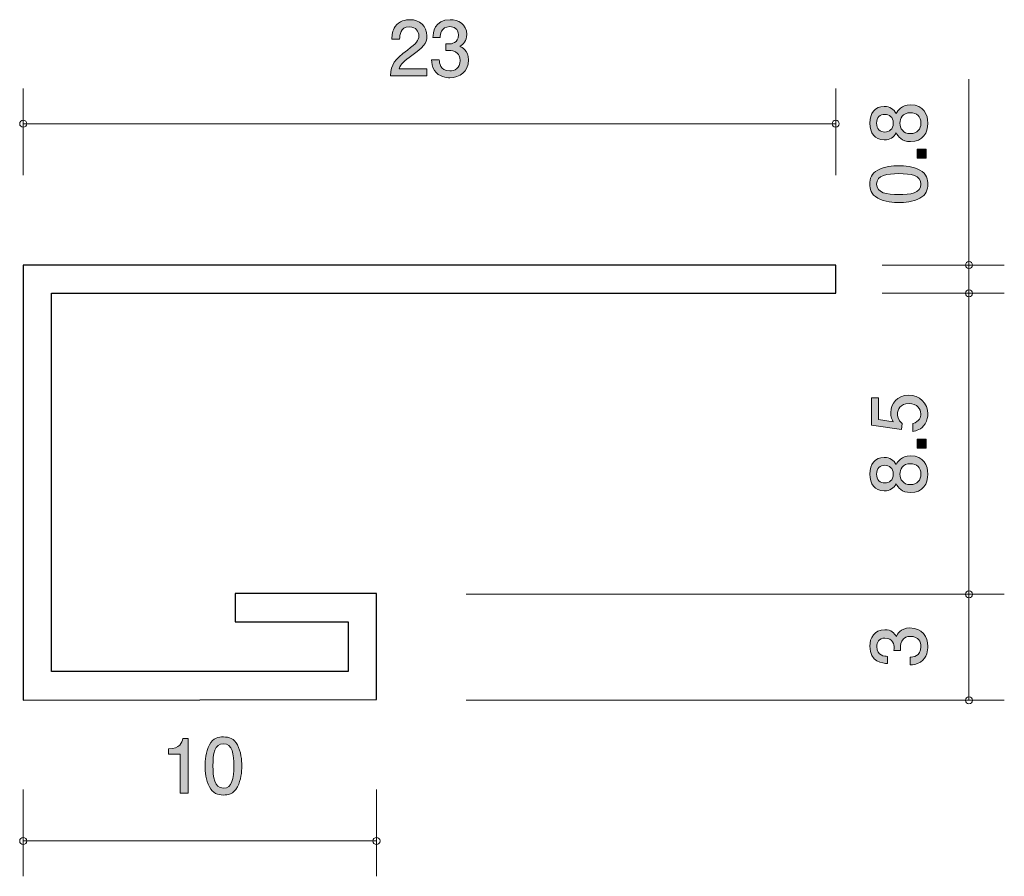
# Model space of a CAD drawing. Units: inches. Extents: x 49.3 to 77.2, y -102 to -77.7.
import ezdxf

# ---------------------------------------------------------------- set-up
doc = ezdxf.new("R2010")
doc.units = ezdxf.units.IN
doc.header["$MEASUREMENT"] = 0
doc.layers.add('_U+30EC_U+30A4_U+30E4_U+30FC 1', color=7, linetype='Continuous')

# ---------------------------------------------------------------- blocks, each defined once
blk = doc.blocks.new('block 2')
at = {"layer": '_U+30EC_U+30A4_U+30E4_U+30FC 1', "true_color": 0x221814}
h = blk.add_hatch(color=179, dxfattribs=at)
h.dxf.hatch_style = 2
edge = h.paths.add_edge_path()
edge.add_spline(control_points=[(60.408, -78.742), (60.191, -78.9), (60.098, -78.974), (60.049, -79.118), (60.049, -79.118), (60.827, -79.118), (60.827, -79.118), (60.827, -79.118), (60.827, -79.323), (60.827, -79.323), (60.827, -79.323), (59.799, -79.323), (59.799, -79.323), (59.831, -78.966), (59.896, -78.888), (60.282, -78.589), (60.538, -78.39), (60.603, -78.323), (60.603, -78.185), (60.603, -78.067), (60.531, -77.936), (60.334, -77.936), (60.074, -77.936), (60.066, -78.166), (60.061, -78.283), (60.061, -78.283), (59.837, -78.283), (59.837, -78.283), (59.846, -78.156), (59.856, -78.043), (59.937, -77.925), (60.047, -77.764), (60.233, -77.73), (60.349, -77.73), (60.626, -77.73), (60.834, -77.914), (60.834, -78.187), (60.834, -78.416), (60.717, -78.515), (60.408, -78.742)], knot_values=[0, 0, 0, 0, 1, 1, 1, 2, 2, 2, 3, 3, 3, 4, 4, 4, 5, 5, 5, 6, 6, 6, 7, 7, 7, 8, 8, 8, 9, 9, 9, 10, 10, 10, 11, 11, 11, 12, 12, 12, 13, 13, 13, 13], degree=3, periodic=1)
h = blk.add_hatch(color=179, dxfattribs=at)
h.dxf.hatch_style = 2
edge = h.paths.add_edge_path()
edge.add_spline(control_points=[(61.484, -79.374), (61.389, -79.374), (61.171, -79.353), (61.046, -79.167), (60.972, -79.055), (60.968, -78.955), (60.963, -78.871), (60.963, -78.871), (61.184, -78.871), (61.184, -78.871), (61.186, -78.945), (61.196, -79.179), (61.479, -79.179), (61.617, -79.179), (61.77, -79.11), (61.77, -78.881), (61.77, -78.765), (61.731, -78.716), (61.7, -78.684), (61.626, -78.61), (61.509, -78.598), (61.454, -78.598), (61.435, -78.598), (61.399, -78.6), (61.372, -78.604), (61.372, -78.604), (61.372, -78.409), (61.372, -78.409), (61.41, -78.416), (61.452, -78.418), (61.458, -78.418), (61.524, -78.418), (61.723, -78.397), (61.723, -78.16), (61.723, -77.982), (61.592, -77.927), (61.482, -77.927), (61.217, -77.927), (61.209, -78.16), (61.205, -78.232), (61.205, -78.232), (61.001, -78.232), (61.001, -78.232), (61.01, -78.107), (61.037, -77.73), (61.494, -77.73), (61.719, -77.73), (61.96, -77.857), (61.96, -78.153), (61.96, -78.34), (61.865, -78.422), (61.765, -78.483), (61.826, -78.511), (62.008, -78.591), (62.008, -78.869), (62.008, -79.207), (61.761, -79.374), (61.484, -79.374)], knot_values=[0, 0, 0, 0, 1, 1, 1, 2, 2, 2, 3, 3, 3, 4, 4, 4, 5, 5, 5, 6, 6, 6, 7, 7, 7, 8, 8, 8, 9, 9, 9, 10, 10, 10, 11, 11, 11, 12, 12, 12, 13, 13, 13, 14, 14, 14, 15, 15, 15, 16, 16, 16, 17, 17, 17, 18, 18, 18, 19, 19, 19, 19], degree=3, periodic=1)
at = {"layer": '_U+30EC_U+30A4_U+30E4_U+30FC 1', "lineweight": 0}
for points, knots in [([(60.408, -78.742), (60.191, -78.9), (60.098, -78.974), (60.049, -79.118), (60.049, -79.118), (60.827, -79.118), (60.827, -79.118), (60.827, -79.118), (60.827, -79.323), (60.827, -79.323), (60.827, -79.323), (59.799, -79.323), (59.799, -79.323), (59.831, -78.966), (59.896, -78.888), (60.282, -78.589), (60.538, -78.39), (60.603, -78.323), (60.603, -78.185), (60.603, -78.067), (60.531, -77.936), (60.334, -77.936), (60.074, -77.936), (60.066, -78.166), (60.061, -78.283), (60.061, -78.283), (59.837, -78.283), (59.837, -78.283), (59.846, -78.156), (59.856, -78.043), (59.937, -77.925), (60.047, -77.764), (60.233, -77.73), (60.349, -77.73), (60.626, -77.73), (60.834, -77.914), (60.834, -78.187), (60.834, -78.416), (60.717, -78.515), (60.408, -78.742)], [0, 0, 0, 0, 1, 1, 1, 2, 2, 2, 3, 3, 3, 4, 4, 4, 5, 5, 5, 6, 6, 6, 7, 7, 7, 8, 8, 8, 9, 9, 9, 10, 10, 10, 11, 11, 11, 12, 12, 12, 13, 13, 13, 13]), ([(61.484, -79.374), (61.389, -79.374), (61.171, -79.353), (61.046, -79.167), (60.972, -79.055), (60.968, -78.955), (60.963, -78.871), (60.963, -78.871), (61.184, -78.871), (61.184, -78.871), (61.186, -78.945), (61.196, -79.179), (61.479, -79.179), (61.617, -79.179), (61.77, -79.11), (61.77, -78.881), (61.77, -78.765), (61.731, -78.716), (61.7, -78.684), (61.626, -78.61), (61.509, -78.598), (61.454, -78.598), (61.435, -78.598), (61.399, -78.6), (61.372, -78.604), (61.372, -78.604), (61.372, -78.409), (61.372, -78.409), (61.41, -78.416), (61.452, -78.418), (61.458, -78.418), (61.524, -78.418), (61.723, -78.397), (61.723, -78.16), (61.723, -77.982), (61.592, -77.927), (61.482, -77.927), (61.217, -77.927), (61.209, -78.16), (61.205, -78.232), (61.205, -78.232), (61.001, -78.232), (61.001, -78.232), (61.01, -78.107), (61.037, -77.73), (61.494, -77.73), (61.719, -77.73), (61.96, -77.857), (61.96, -78.153), (61.96, -78.34), (61.865, -78.422), (61.765, -78.483), (61.826, -78.511), (62.008, -78.591), (62.008, -78.869), (62.008, -79.207), (61.761, -79.374), (61.484, -79.374)], [0, 0, 0, 0, 1, 1, 1, 2, 2, 2, 3, 3, 3, 4, 4, 4, 5, 5, 5, 6, 6, 6, 7, 7, 7, 8, 8, 8, 9, 9, 9, 10, 10, 10, 11, 11, 11, 12, 12, 12, 13, 13, 13, 14, 14, 14, 15, 15, 15, 16, 16, 16, 17, 17, 17, 18, 18, 18, 19, 19, 19, 19])]:
    blk.add_open_spline(points, degree=3, knots=knots, dxfattribs=at)
blk = doc.blocks.new('block 3')
at = {"layer": '_U+30EC_U+30A4_U+30E4_U+30FC 1', "true_color": 0x221814}
h = blk.add_hatch(color=179, dxfattribs=at)
h.dxf.hatch_style = 2
edge = h.paths.add_edge_path()
edge.add_spline(control_points=[(53.846, -99.624), (53.846, -99.624), (53.846, -98.52), (53.846, -98.52), (53.846, -98.52), (53.516, -98.52), (53.516, -98.52), (53.516, -98.52), (53.516, -98.372), (53.516, -98.372), (53.848, -98.357), (53.895, -98.194), (53.924, -98.079), (53.924, -98.079), (54.07, -98.079), (54.07, -98.079), (54.07, -98.079), (54.07, -99.624), (54.07, -99.624), (54.07, -99.624), (53.846, -99.624), (53.846, -99.624)], knot_values=[0, 0, 0, 0, 1, 1, 1, 2, 2, 2, 3, 3, 3, 4, 4, 4, 5, 5, 5, 6, 6, 6, 7, 7, 7, 7], degree=3, periodic=1)
h = blk.add_hatch(color=179, dxfattribs=at)
h.dxf.hatch_style = 2
edge = h.paths.add_edge_path()
edge.add_spline(control_points=[(55.469, -99.446), (55.361, -99.656), (55.188, -99.675), (55.071, -99.675), (54.911, -99.675), (54.769, -99.628), (54.674, -99.446), (54.57, -99.251), (54.551, -99.015), (54.551, -98.852), (54.551, -98.708), (54.568, -98.456), (54.674, -98.257), (54.782, -98.054), (54.942, -98.031), (55.071, -98.031), (55.23, -98.031), (55.374, -98.075), (55.469, -98.257), (55.569, -98.45), (55.592, -98.678), (55.592, -98.852), (55.592, -99.023), (55.571, -99.254), (55.469, -99.446)], knot_values=[0, 0, 0, 0, 1, 1, 1, 2, 2, 2, 3, 3, 3, 4, 4, 4, 5, 5, 5, 6, 6, 6, 7, 7, 7, 8, 8, 8, 8], degree=3, periodic=1)
edge = h.paths.add_edge_path()
edge.add_spline(control_points=[(55.071, -98.223), (54.822, -98.223), (54.775, -98.507), (54.775, -98.852), (54.775, -99.171), (54.811, -99.48), (55.071, -99.48), (55.319, -99.48), (55.368, -99.199), (55.368, -98.852), (55.368, -98.532), (55.329, -98.223), (55.071, -98.223)], knot_values=[0, 0, 0, 0, 1, 1, 1, 2, 2, 2, 3, 3, 3, 4, 4, 4, 4], degree=3, periodic=1)
at = {"layer": '_U+30EC_U+30A4_U+30E4_U+30FC 1', "lineweight": 0}
for points, knots in [([(53.846, -99.624), (53.846, -99.624), (53.846, -98.52), (53.846, -98.52), (53.846, -98.52), (53.516, -98.52), (53.516, -98.52), (53.516, -98.52), (53.516, -98.372), (53.516, -98.372), (53.848, -98.357), (53.895, -98.194), (53.924, -98.079), (53.924, -98.079), (54.07, -98.079), (54.07, -98.079), (54.07, -98.079), (54.07, -99.624), (54.07, -99.624), (54.07, -99.624), (53.846, -99.624), (53.846, -99.624)], [0, 0, 0, 0, 1, 1, 1, 2, 2, 2, 3, 3, 3, 4, 4, 4, 5, 5, 5, 6, 6, 6, 7, 7, 7, 7]), ([(55.469, -99.446), (55.361, -99.656), (55.188, -99.675), (55.071, -99.675), (54.911, -99.675), (54.769, -99.628), (54.674, -99.446), (54.57, -99.251), (54.551, -99.015), (54.551, -98.852), (54.551, -98.708), (54.568, -98.456), (54.674, -98.257), (54.782, -98.054), (54.942, -98.031), (55.071, -98.031), (55.23, -98.031), (55.374, -98.075), (55.469, -98.257), (55.569, -98.45), (55.592, -98.678), (55.592, -98.852), (55.592, -99.023), (55.571, -99.254), (55.469, -99.446)], [0, 0, 0, 0, 1, 1, 1, 2, 2, 2, 3, 3, 3, 4, 4, 4, 5, 5, 5, 6, 6, 6, 7, 7, 7, 8, 8, 8, 8]), ([(55.071, -98.223), (54.822, -98.223), (54.775, -98.507), (54.775, -98.852), (54.775, -99.171), (54.811, -99.48), (55.071, -99.48), (55.319, -99.48), (55.368, -99.199), (55.368, -98.852), (55.368, -98.532), (55.329, -98.223), (55.071, -98.223)], [0, 0, 0, 0, 1, 1, 1, 2, 2, 2, 3, 3, 3, 4, 4, 4, 4])]:
    blk.add_open_spline(points, degree=3, knots=knots, dxfattribs=at)
blk = doc.blocks.new('block 4')
at = {"layer": '_U+30EC_U+30A4_U+30E4_U+30FC 1', "true_color": 0x221814}
h = blk.add_hatch(color=179, dxfattribs=at)
h.dxf.hatch_style = 2
edge = h.paths.add_edge_path()
edge.add_spline(control_points=[(75.014, -88.887), (75.014, -88.965), (74.997, -89.067), (74.934, -89.169), (74.824, -89.342), (74.692, -89.363), (74.585, -89.382), (74.585, -89.382), (74.585, -89.16), (74.585, -89.16), (74.783, -89.105), (74.813, -88.978), (74.813, -88.885), (74.813, -88.746), (74.713, -88.593), (74.481, -88.593), (74.225, -88.593), (74.155, -88.773), (74.155, -88.894), (74.155, -88.925), (74.155, -89.067), (74.284, -89.156), (74.284, -89.156), (74.265, -89.332), (74.265, -89.332), (74.265, -89.332), (73.419, -89.211), (73.419, -89.211), (73.419, -89.211), (73.419, -88.433), (73.419, -88.433), (73.419, -88.433), (73.613, -88.433), (73.613, -88.433), (73.613, -88.433), (73.613, -89.048), (73.613, -89.048), (73.613, -89.048), (74.036, -89.114), (74.036, -89.114), (74.003, -89.052), (73.962, -88.97), (73.962, -88.851), (73.962, -88.598), (74.149, -88.36), (74.462, -88.36), (74.779, -88.36), (75.014, -88.585), (75.014, -88.887)], knot_values=[0, 0, 0, 0, 1, 1, 1, 2, 2, 2, 3, 3, 3, 4, 4, 4, 5, 5, 5, 6, 6, 6, 7, 7, 7, 8, 8, 8, 9, 9, 9, 10, 10, 10, 11, 11, 11, 12, 12, 12, 13, 13, 13, 14, 14, 14, 15, 15, 15, 16, 16, 16, 16], degree=3, periodic=1)
h = blk.add_hatch(color=179, dxfattribs=at)
h.dxf.hatch_style = 2
h.paths.add_polyline_path([(74.963, -89.856), (74.711, -89.856), (74.711, -89.605), (74.963, -89.605)])
h = blk.add_hatch(color=179, dxfattribs=at)
h.dxf.hatch_style = 2
edge = h.paths.add_edge_path()
edge.add_spline(control_points=[(75.014, -90.593), (75.014, -90.86), (74.876, -91.114), (74.527, -91.114), (74.271, -91.114), (74.176, -90.972), (74.115, -90.866), (74.056, -90.991), (73.941, -91.067), (73.781, -91.067), (73.506, -91.067), (73.37, -90.868), (73.37, -90.593), (73.37, -90.31), (73.514, -90.119), (73.781, -90.119), (73.941, -90.119), (74.056, -90.198), (74.115, -90.322), (74.166, -90.234), (74.261, -90.075), (74.523, -90.075), (74.898, -90.075), (75.014, -90.354), (75.014, -90.593)], knot_values=[0, 0, 0, 0, 1, 1, 1, 2, 2, 2, 3, 3, 3, 4, 4, 4, 5, 5, 5, 6, 6, 6, 7, 7, 7, 8, 8, 8, 8], degree=3, periodic=1)
edge = h.paths.add_edge_path()
edge.add_spline(control_points=[(73.563, -90.593), (73.563, -90.758), (73.658, -90.843), (73.793, -90.843), (73.916, -90.843), (74.034, -90.771), (74.034, -90.593), (74.034, -90.415), (73.916, -90.343), (73.793, -90.343), (73.658, -90.343), (73.563, -90.43), (73.563, -90.593)], knot_values=[0, 0, 0, 0, 1, 1, 1, 2, 2, 2, 3, 3, 3, 4, 4, 4, 4], degree=3, periodic=1)
edge = h.paths.add_edge_path()
edge.add_spline(control_points=[(74.223, -90.593), (74.223, -90.737), (74.31, -90.89), (74.513, -90.89), (74.718, -90.89), (74.819, -90.762), (74.819, -90.593), (74.819, -90.407), (74.697, -90.297), (74.519, -90.297), (74.297, -90.297), (74.223, -90.46), (74.223, -90.593)], knot_values=[0, 0, 0, 0, 1, 1, 1, 2, 2, 2, 3, 3, 3, 4, 4, 4, 4], degree=3, periodic=1)
at = {"layer": '_U+30EC_U+30A4_U+30E4_U+30FC 1', "lineweight": 0}
blk.add_lwpolyline([(74.963, -89.856), (74.711, -89.856), (74.711, -89.605), (74.963, -89.605), (74.963, -89.856)], dxfattribs=at)
for points, knots in [([(75.014, -88.887), (75.014, -88.965), (74.997, -89.067), (74.934, -89.169), (74.824, -89.342), (74.692, -89.363), (74.585, -89.382), (74.585, -89.382), (74.585, -89.16), (74.585, -89.16), (74.783, -89.105), (74.813, -88.978), (74.813, -88.885), (74.813, -88.746), (74.713, -88.593), (74.481, -88.593), (74.225, -88.593), (74.155, -88.773), (74.155, -88.894), (74.155, -88.925), (74.155, -89.067), (74.284, -89.156), (74.284, -89.156), (74.265, -89.332), (74.265, -89.332), (74.265, -89.332), (73.419, -89.211), (73.419, -89.211), (73.419, -89.211), (73.419, -88.433), (73.419, -88.433), (73.419, -88.433), (73.613, -88.433), (73.613, -88.433), (73.613, -88.433), (73.613, -89.048), (73.613, -89.048), (73.613, -89.048), (74.036, -89.114), (74.036, -89.114), (74.003, -89.052), (73.962, -88.97), (73.962, -88.851), (73.962, -88.598), (74.149, -88.36), (74.462, -88.36), (74.779, -88.36), (75.014, -88.585), (75.014, -88.887)], [0, 0, 0, 0, 1, 1, 1, 2, 2, 2, 3, 3, 3, 4, 4, 4, 5, 5, 5, 6, 6, 6, 7, 7, 7, 8, 8, 8, 9, 9, 9, 10, 10, 10, 11, 11, 11, 12, 12, 12, 13, 13, 13, 14, 14, 14, 15, 15, 15, 16, 16, 16, 16]), ([(75.014, -90.593), (75.014, -90.86), (74.876, -91.114), (74.527, -91.114), (74.271, -91.114), (74.176, -90.972), (74.115, -90.866), (74.056, -90.991), (73.941, -91.067), (73.781, -91.067), (73.506, -91.067), (73.37, -90.868), (73.37, -90.593), (73.37, -90.31), (73.514, -90.119), (73.781, -90.119), (73.941, -90.119), (74.056, -90.198), (74.115, -90.322), (74.166, -90.234), (74.261, -90.075), (74.523, -90.075), (74.898, -90.075), (75.014, -90.354), (75.014, -90.593)], [0, 0, 0, 0, 1, 1, 1, 2, 2, 2, 3, 3, 3, 4, 4, 4, 5, 5, 5, 6, 6, 6, 7, 7, 7, 8, 8, 8, 8]), ([(74.223, -90.593), (74.223, -90.737), (74.31, -90.89), (74.513, -90.89), (74.718, -90.89), (74.819, -90.762), (74.819, -90.593), (74.819, -90.407), (74.697, -90.297), (74.519, -90.297), (74.297, -90.297), (74.223, -90.46), (74.223, -90.593)], [0, 0, 0, 0, 1, 1, 1, 2, 2, 2, 3, 3, 3, 4, 4, 4, 4]), ([(73.563, -90.593), (73.563, -90.758), (73.658, -90.843), (73.793, -90.843), (73.916, -90.843), (74.034, -90.771), (74.034, -90.593), (74.034, -90.415), (73.916, -90.343), (73.793, -90.343), (73.658, -90.343), (73.563, -90.43), (73.563, -90.593)], [0, 0, 0, 0, 1, 1, 1, 2, 2, 2, 3, 3, 3, 4, 4, 4, 4])]:
    blk.add_open_spline(points, degree=3, knots=knots, dxfattribs=at)
blk = doc.blocks.new('block 5')
at = {"layer": '_U+30EC_U+30A4_U+30E4_U+30FC 1', "true_color": 0x221814}
h = blk.add_hatch(color=179, dxfattribs=at)
h.dxf.hatch_style = 2
edge = h.paths.add_edge_path()
edge.add_spline(control_points=[(75.014, -80.659), (75.014, -80.926), (74.876, -81.18), (74.527, -81.18), (74.271, -81.18), (74.176, -81.038), (74.115, -80.932), (74.056, -81.057), (73.941, -81.133), (73.781, -81.133), (73.506, -81.133), (73.37, -80.934), (73.37, -80.659), (73.37, -80.376), (73.514, -80.185), (73.781, -80.185), (73.941, -80.185), (74.056, -80.264), (74.115, -80.389), (74.166, -80.3), (74.261, -80.141), (74.523, -80.141), (74.898, -80.141), (75.014, -80.42), (75.014, -80.659)], knot_values=[0, 0, 0, 0, 1, 1, 1, 2, 2, 2, 3, 3, 3, 4, 4, 4, 5, 5, 5, 6, 6, 6, 7, 7, 7, 8, 8, 8, 8], degree=3, periodic=1)
edge = h.paths.add_edge_path()
edge.add_spline(control_points=[(73.563, -80.659), (73.563, -80.824), (73.658, -80.909), (73.793, -80.909), (73.916, -80.909), (74.034, -80.837), (74.034, -80.659), (74.034, -80.482), (73.916, -80.41), (73.793, -80.41), (73.658, -80.41), (73.563, -80.496), (73.563, -80.659)], knot_values=[0, 0, 0, 0, 1, 1, 1, 2, 2, 2, 3, 3, 3, 4, 4, 4, 4], degree=3, periodic=1)
edge = h.paths.add_edge_path()
edge.add_spline(control_points=[(74.223, -80.659), (74.223, -80.803), (74.31, -80.956), (74.513, -80.956), (74.718, -80.956), (74.819, -80.828), (74.819, -80.659), (74.819, -80.473), (74.697, -80.363), (74.519, -80.363), (74.297, -80.363), (74.223, -80.526), (74.223, -80.659)], knot_values=[0, 0, 0, 0, 1, 1, 1, 2, 2, 2, 3, 3, 3, 4, 4, 4, 4], degree=3, periodic=1)
h = blk.add_hatch(color=179, dxfattribs=at)
h.dxf.hatch_style = 2
h.paths.add_polyline_path([(74.963, -81.647), (74.711, -81.647), (74.711, -81.396), (74.963, -81.396)])
h = blk.add_hatch(color=179, dxfattribs=at)
h.dxf.hatch_style = 2
edge = h.paths.add_edge_path()
edge.add_spline(control_points=[(74.785, -81.986), (74.995, -82.095), (75.014, -82.268), (75.014, -82.384), (75.014, -82.545), (74.967, -82.687), (74.785, -82.782), (74.591, -82.886), (74.354, -82.905), (74.191, -82.905), (74.047, -82.905), (73.795, -82.888), (73.597, -82.782), (73.394, -82.674), (73.37, -82.513), (73.37, -82.384), (73.37, -82.225), (73.415, -82.082), (73.597, -81.986), (73.789, -81.887), (74.018, -81.864), (74.191, -81.864), (74.362, -81.864), (74.593, -81.885), (74.785, -81.986)], knot_values=[0, 0, 0, 0, 1, 1, 1, 2, 2, 2, 3, 3, 3, 4, 4, 4, 5, 5, 5, 6, 6, 6, 7, 7, 7, 8, 8, 8, 8], degree=3, periodic=1)
edge = h.paths.add_edge_path()
edge.add_spline(control_points=[(73.563, -82.384), (73.563, -82.634), (73.846, -82.681), (74.191, -82.681), (74.511, -82.681), (74.819, -82.644), (74.819, -82.384), (74.819, -82.137), (74.538, -82.088), (74.191, -82.088), (73.871, -82.088), (73.563, -82.126), (73.563, -82.384)], knot_values=[0, 0, 0, 0, 1, 1, 1, 2, 2, 2, 3, 3, 3, 4, 4, 4, 4], degree=3, periodic=1)
at = {"layer": '_U+30EC_U+30A4_U+30E4_U+30FC 1', "lineweight": 0}
blk.add_lwpolyline([(74.963, -81.647), (74.711, -81.647), (74.711, -81.396), (74.963, -81.396), (74.963, -81.647)], dxfattribs=at)
for points, knots in [([(75.014, -80.659), (75.014, -80.926), (74.876, -81.18), (74.527, -81.18), (74.271, -81.18), (74.176, -81.038), (74.115, -80.932), (74.056, -81.057), (73.941, -81.133), (73.781, -81.133), (73.506, -81.133), (73.37, -80.934), (73.37, -80.659), (73.37, -80.376), (73.514, -80.185), (73.781, -80.185), (73.941, -80.185), (74.056, -80.264), (74.115, -80.389), (74.166, -80.3), (74.261, -80.141), (74.523, -80.141), (74.898, -80.141), (75.014, -80.42), (75.014, -80.659)], [0, 0, 0, 0, 1, 1, 1, 2, 2, 2, 3, 3, 3, 4, 4, 4, 5, 5, 5, 6, 6, 6, 7, 7, 7, 8, 8, 8, 8]), ([(73.563, -80.659), (73.563, -80.824), (73.658, -80.909), (73.793, -80.909), (73.916, -80.909), (74.034, -80.837), (74.034, -80.659), (74.034, -80.482), (73.916, -80.41), (73.793, -80.41), (73.658, -80.41), (73.563, -80.496), (73.563, -80.659)], [0, 0, 0, 0, 1, 1, 1, 2, 2, 2, 3, 3, 3, 4, 4, 4, 4]), ([(74.223, -80.659), (74.223, -80.803), (74.31, -80.956), (74.513, -80.956), (74.718, -80.956), (74.819, -80.828), (74.819, -80.659), (74.819, -80.473), (74.697, -80.363), (74.519, -80.363), (74.297, -80.363), (74.223, -80.526), (74.223, -80.659)], [0, 0, 0, 0, 1, 1, 1, 2, 2, 2, 3, 3, 3, 4, 4, 4, 4]), ([(74.785, -81.986), (74.995, -82.095), (75.014, -82.268), (75.014, -82.384), (75.014, -82.545), (74.967, -82.687), (74.785, -82.782), (74.591, -82.886), (74.354, -82.905), (74.191, -82.905), (74.047, -82.905), (73.795, -82.888), (73.597, -82.782), (73.394, -82.674), (73.37, -82.513), (73.37, -82.384), (73.37, -82.225), (73.415, -82.082), (73.597, -81.986), (73.789, -81.887), (74.018, -81.864), (74.191, -81.864), (74.362, -81.864), (74.593, -81.885), (74.785, -81.986)], [0, 0, 0, 0, 1, 1, 1, 2, 2, 2, 3, 3, 3, 4, 4, 4, 5, 5, 5, 6, 6, 6, 7, 7, 7, 8, 8, 8, 8]), ([(73.563, -82.384), (73.563, -82.634), (73.846, -82.681), (74.191, -82.681), (74.511, -82.681), (74.819, -82.644), (74.819, -82.384), (74.819, -82.137), (74.538, -82.088), (74.191, -82.088), (73.871, -82.088), (73.563, -82.126), (73.563, -82.384)], [0, 0, 0, 0, 1, 1, 1, 2, 2, 2, 3, 3, 3, 4, 4, 4, 4])]:
    blk.add_open_spline(points, degree=3, knots=knots, dxfattribs=at)
blk = doc.blocks.new('block 6')
at = {"layer": '_U+30EC_U+30A4_U+30E4_U+30FC 1', "true_color": 0x221814}
h = blk.add_hatch(color=179, dxfattribs=at)
h.dxf.hatch_style = 2
edge = h.paths.add_edge_path()
edge.add_spline(control_points=[(75.014, -95.472), (75.014, -95.567), (74.993, -95.785), (74.807, -95.91), (74.694, -95.984), (74.595, -95.988), (74.511, -95.992), (74.511, -95.992), (74.511, -95.772), (74.511, -95.772), (74.585, -95.77), (74.819, -95.76), (74.819, -95.476), (74.819, -95.339), (74.75, -95.186), (74.521, -95.186), (74.405, -95.186), (74.356, -95.224), (74.324, -95.256), (74.25, -95.33), (74.238, -95.446), (74.238, -95.501), (74.238, -95.52), (74.24, -95.556), (74.244, -95.584), (74.244, -95.584), (74.049, -95.584), (74.049, -95.584), (74.056, -95.546), (74.058, -95.504), (74.058, -95.497), (74.058, -95.432), (74.036, -95.233), (73.8, -95.233), (73.622, -95.233), (73.567, -95.364), (73.567, -95.474), (73.567, -95.738), (73.8, -95.747), (73.871, -95.751), (73.871, -95.751), (73.871, -95.954), (73.871, -95.954), (73.747, -95.946), (73.37, -95.918), (73.37, -95.461), (73.37, -95.237), (73.497, -94.996), (73.793, -94.996), (73.98, -94.996), (74.062, -95.091), (74.123, -95.19), (74.151, -95.129), (74.231, -94.947), (74.508, -94.947), (74.847, -94.947), (75.014, -95.195), (75.014, -95.472)], knot_values=[0, 0, 0, 0, 1, 1, 1, 2, 2, 2, 3, 3, 3, 4, 4, 4, 5, 5, 5, 6, 6, 6, 7, 7, 7, 8, 8, 8, 9, 9, 9, 10, 10, 10, 11, 11, 11, 12, 12, 12, 13, 13, 13, 14, 14, 14, 15, 15, 15, 16, 16, 16, 17, 17, 17, 18, 18, 18, 19, 19, 19, 19], degree=3, periodic=1)
at = {"layer": '_U+30EC_U+30A4_U+30E4_U+30FC 1', "lineweight": 0}
blk.add_open_spline([(75.014, -95.472), (75.014, -95.567), (74.993, -95.785), (74.807, -95.91), (74.694, -95.984), (74.595, -95.988), (74.511, -95.992), (74.511, -95.992), (74.511, -95.772), (74.511, -95.772), (74.585, -95.77), (74.819, -95.76), (74.819, -95.476), (74.819, -95.339), (74.75, -95.186), (74.521, -95.186), (74.405, -95.186), (74.356, -95.224), (74.324, -95.256), (74.25, -95.33), (74.238, -95.446), (74.238, -95.501), (74.238, -95.52), (74.24, -95.556), (74.244, -95.584), (74.244, -95.584), (74.049, -95.584), (74.049, -95.584), (74.056, -95.546), (74.058, -95.504), (74.058, -95.497), (74.058, -95.432), (74.036, -95.233), (73.8, -95.233), (73.622, -95.233), (73.567, -95.364), (73.567, -95.474), (73.567, -95.738), (73.8, -95.747), (73.871, -95.751), (73.871, -95.751), (73.871, -95.954), (73.871, -95.954), (73.747, -95.946), (73.37, -95.918), (73.37, -95.461), (73.37, -95.237), (73.497, -94.996), (73.793, -94.996), (73.98, -94.996), (74.062, -95.091), (74.123, -95.19), (74.151, -95.129), (74.231, -94.947), (74.508, -94.947), (74.847, -94.947), (75.014, -95.195), (75.014, -95.472)], degree=3, knots=[0, 0, 0, 0, 1, 1, 1, 2, 2, 2, 3, 3, 3, 4, 4, 4, 5, 5, 5, 6, 6, 6, 7, 7, 7, 8, 8, 8, 9, 9, 9, 10, 10, 10, 11, 11, 11, 12, 12, 12, 13, 13, 13, 14, 14, 14, 15, 15, 15, 16, 16, 16, 17, 17, 17, 18, 18, 18, 19, 19, 19, 19], dxfattribs=at)

msp = doc.modelspace()

# ---------------------------------------------------------------- linework, layer by layer
at = {"layer": '_U+30EC_U+30A4_U+30E4_U+30FC 1', "color": 179, "lineweight": 9, "true_color": 0x221814}
for points in [[(76.178, -79.418), (76.178, -96.994)], [(49.404, -82.135), (49.404, -79.675)], [(72.404, -82.135), (72.404, -79.675)], [(49.404, -80.675), (72.404, -80.675)], [(73.718, -84.675), (77.178, -84.675)], [(73.718, -85.475), (77.178, -85.475)], [(61.945, -93.994), (77.178, -93.994)], [(61.945, -96.994), (77.178, -96.994)], [(49.404, -99.516), (49.404, -101.976)], [(59.404, -99.516), (59.404, -101.976)], [(49.404, -100.976), (59.404, -100.976)]]:
    msp.add_lwpolyline(points, dxfattribs=at)
at = {"layer": '_U+30EC_U+30A4_U+30E4_U+30FC 1', "color": 179, "lineweight": 25, "true_color": 0x221814}
msp.add_lwpolyline([(50.204, -96.175), (50.204, -85.475), (72.405, -85.475), (72.405, -84.675), (49.404, -84.675), (49.404, -96.994), (59.404, -96.975), (59.404, -93.975), (55.404, -93.975), (55.404, -94.775), (58.605, -94.775), (58.605, -96.175), (50.204, -96.175)], dxfattribs=at)
at = {"layer": '_U+30EC_U+30A4_U+30E4_U+30FC 1', "color": 179, "lineweight": 9, "true_color": 0x221814}
for points in [[(49.504, -80.675), (49.504, -80.62), (49.46, -80.575), (49.404, -80.575), (49.349, -80.575), (49.304, -80.62), (49.304, -80.675), (49.304, -80.73), (49.349, -80.775), (49.404, -80.775), (49.46, -80.775), (49.504, -80.73), (49.504, -80.675)], [(72.504, -80.675), (72.504, -80.62), (72.46, -80.575), (72.404, -80.575), (72.349, -80.575), (72.304, -80.62), (72.304, -80.675), (72.304, -80.73), (72.349, -80.775), (72.404, -80.775), (72.46, -80.775), (72.504, -80.73), (72.504, -80.675)], [(76.078, -84.675), (76.078, -84.73), (76.123, -84.775), (76.178, -84.775), (76.233, -84.775), (76.278, -84.73), (76.278, -84.675), (76.278, -84.619), (76.233, -84.575), (76.178, -84.575), (76.123, -84.575), (76.078, -84.619), (76.078, -84.675)], [(76.078, -85.475), (76.078, -85.53), (76.123, -85.575), (76.178, -85.575), (76.233, -85.575), (76.278, -85.53), (76.278, -85.475), (76.278, -85.419), (76.233, -85.375), (76.178, -85.375), (76.123, -85.375), (76.078, -85.419), (76.078, -85.475)], [(76.078, -93.994), (76.078, -94.049), (76.123, -94.093), (76.178, -94.093), (76.233, -94.093), (76.278, -94.049), (76.278, -93.994), (76.278, -93.938), (76.233, -93.894), (76.178, -93.894), (76.123, -93.894), (76.078, -93.938), (76.078, -93.994)], [(76.078, -96.994), (76.078, -97.049), (76.123, -97.093), (76.178, -97.093), (76.233, -97.093), (76.278, -97.049), (76.278, -96.994), (76.278, -96.938), (76.233, -96.894), (76.178, -96.894), (76.123, -96.894), (76.078, -96.938), (76.078, -96.994)], [(49.505, -100.976), (49.505, -100.92), (49.46, -100.875), (49.404, -100.875), (49.349, -100.875), (49.304, -100.92), (49.304, -100.976), (49.304, -101.031), (49.349, -101.076), (49.404, -101.076), (49.46, -101.076), (49.505, -101.031), (49.505, -100.976)], [(59.505, -100.976), (59.505, -100.92), (59.46, -100.875), (59.404, -100.875), (59.349, -100.875), (59.305, -100.92), (59.305, -100.976), (59.305, -101.031), (59.349, -101.076), (59.404, -101.076), (59.46, -101.076), (59.505, -101.031), (59.505, -100.976)]]:
    msp.add_open_spline(points, degree=3, knots=[0, 0, 0, 0, 1, 1, 1, 2, 2, 2, 3, 3, 3, 4, 4, 4, 4], dxfattribs=at)

# ---------------------------------------------------------------- block references
at = {"layer": '_U+30EC_U+30A4_U+30E4_U+30FC 1'}
for name in ['block 2', 'block 5', 'block 4', 'block 6', 'block 3']:
    msp.add_blockref(name, (0, 0), dxfattribs=at)

doc.saveas('drawing.dxf')
